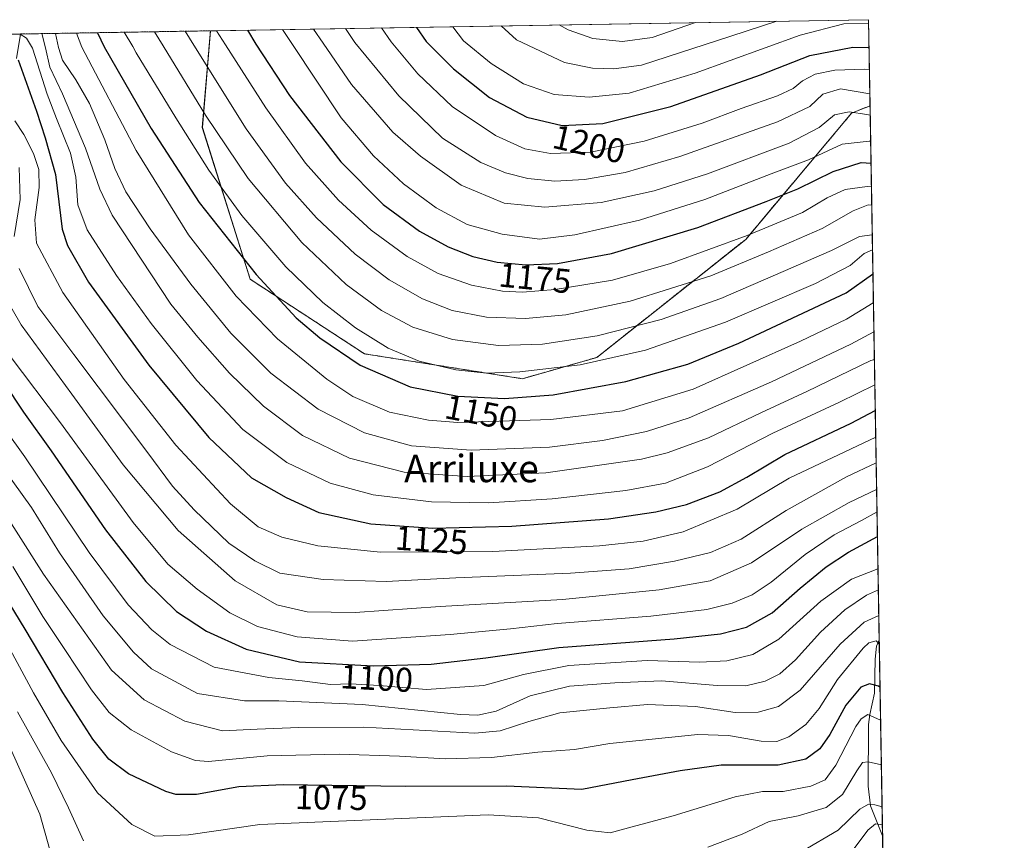
# Model space of a CAD drawing. Units: metres. Extents: x 613695 to 617129, y 4764078 to 4766449.
# Drawn here: x 616841 to 617129, y 4766209 to 4766449 of the extents above; entities that cross this region are included whole.
import ezdxf
from ezdxf.enums import TextEntityAlignment as Align

# ---------------------------------------------------------------- set-up
doc = ezdxf.new("R2010")
doc.units = ezdxf.units.M
doc.header["$MEASUREMENT"] = 0
doc.linetypes.add('TRAZOS', pattern=[0.75, 0.5, -0.25])
for name, color, linetype, lineweight in [('Arbolado forestal', 92, 'TRAZOS', 0), ('Arbolado forestal CxS', 92, 'Continuous', 0), ('Comarca CxS', 133, 'Continuous', 0), ('Comunidad Autónoma CxS', 142, 'Continuous', 0), ('Corriente natural lineal', 142, 'Continuous', 13), ('Curva de nivel maestra', 36, 'Continuous', 30), ('Curva de nivel normal', 36, 'Continuous', 0), ('Espacio natural protegido CxS', 2, 'Continuous', 0), ('Municipio CxS', 142, 'Continuous', 0), ('Pastizal CxS', 92, 'Continuous', 0), ('Provincia CxS', 1, 'Continuous', 0), ('Rótulo de curva de nivel directora', 19, 'Continuous', 0), ('Texto cartográfico', 19, 'Continuous', 0)]:
    doc.layers.add(name, color=color, linetype=linetype, lineweight=lineweight)
doc.styles.add('Arial', font='txt', dxfattribs={"height": 0.2})

# ---------------------------------------------------------------- blocks, each defined once
blk = doc.blocks.new('*U150')
at = {"layer": 'Pastizal CxS', "color": 92, "linetype": 'Continuous', "lineweight": 0}
blk.add_polyline3d([(617009.73, 4766350.05, 1156.57), (616988.03, 4766343.85, 1153.42), (616941.94, 4766351.11, 1151.83), (616908.6, 4766372.85, 1148.94), (616894.62, 4766417.1, 1157.92), (616896.98, 4766445.36, 1168.88), (617089.07, 4766448.6, 1205.29), (617089.5, 4766423.49, 1186.47), (617084.12, 4766421.34, 1184.61), (617053.2, 4766384.5, 1169.2), (617009.73, 4766350.05, 1156.57)], close=True, dxfattribs=at)
blk = doc.blocks.new('*U152')
at = {"layer": 'Arbolado forestal CxS', "color": 92, "linetype": 'Continuous', "lineweight": 0}
blk.add_polyline3d([(616734.42, 4766442.62, 1159.69), (616896.98, 4766445.36, 1168.88), (616894.62, 4766417.1, 1157.92), (616908.6, 4766372.85, 1148.94), (616941.94, 4766351.11, 1151.83), (616941.94, 4766351.11, 1151.83), (616988.03, 4766343.85, 1153.42), (617009.73, 4766350.05, 1156.57), (617053.2, 4766384.5, 1169.2), (617084.12, 4766421.34, 1184.61), (617089.5, 4766423.49, 1186.47), (617105.6, 4765483.09, 1248.12)], dxfattribs=at)
blk = doc.blocks.new('*U162')
at = {"layer": 'Curva de nivel normal', "color": 36, "linetype": 'Continuous', "lineweight": 0}
blk.add_polyline3d([(616880.63, 4766445.08, 1160), (616883.18, 4766440.97, 1160), (616895.53, 4766420.75, 1160), (616907.99, 4766402.31, 1160), (616923.7, 4766383.63, 1160), (616936.63, 4766371.3, 1160), (616946.9, 4766363.75, 1160), (616956.09, 4766358.9, 1160), (616967.66, 4766355.26, 1160), (616981.1, 4766353.5, 1160), (616993.94, 4766353.9, 1160), (617009.89, 4766356.37, 1160), (617028.56, 4766361.14, 1160), (617045.9, 4766367.24, 1160), (617064.15, 4766375.08, 1160), (617078.24, 4766381.29, 1160), (617086.39, 4766385.32, 1160), (617090.14, 4766385.84, 1160)], dxfattribs=at)
blk = doc.blocks.new('*U163')
at = {"layer": 'Curva de nivel normal', "color": 36, "linetype": 'Continuous', "lineweight": 0}
blk.add_polyline3d([(617084.88, 4766206.74, 1055), (617088.81, 4766212.09, 1055), (617091.12, 4766213.96, 1055), (617093.09, 4766213.65, 1055)], dxfattribs=at)
blk = doc.blocks.new('*U164')
at = {"layer": 'Curva de nivel normal', "color": 36, "linetype": 'Continuous', "lineweight": 0}
blk.add_polyline3d([(617090.63, 4766357.52, 1140), (617083.86, 4766353.88, 1140), (617060.78, 4766342.89, 1140), (617036.71, 4766332.42, 1140), (617024.28, 4766328.42, 1140), (617011.4, 4766325.83, 1140), (616995.9, 4766323.91, 1140), (616973.06, 4766322.96, 1140), (616955.68, 4766324.22, 1140), (616941.96, 4766328.04, 1140), (616928.4, 4766334.98, 1140), (616914.57, 4766345.48, 1140), (616902.94, 4766357.14, 1140), (616891.24, 4766371.45, 1140), (616879.37, 4766387.53, 1140), (616872.25, 4766398.36, 1140), (616869.04, 4766405.2, 1140), (616866.12, 4766413.58, 1140), (616861.69, 4766424.15, 1140), (616857.73, 4766431.03, 1140), (616853.82, 4766436.78, 1140), (616852.64, 4766440.46, 1140), (616851.75, 4766444.6, 1140), (616851.75, 4766444.6, 1140)], dxfattribs=at)
blk = doc.blocks.new('*U165')
at = {"layer": 'Curva de nivel normal', "color": 36, "linetype": 'Continuous', "lineweight": 0}
blk.add_polyline3d([(616927.1, 4766445.87, 1185), (616929.9, 4766441.76, 1185), (616938.11, 4766429.7, 1185), (616950.23, 4766415.82, 1185), (616958.3, 4766408.77, 1185), (616970.2, 4766400.31, 1185), (616982.75, 4766395.11, 1185), (616994.54, 4766393.87, 1185), (617010.98, 4766395.3, 1185), (617026.48, 4766398.62, 1185), (617042.03, 4766403.58, 1185), (617065.88, 4766412.57, 1185), (617074.69, 4766417.13, 1185), (617079.09, 4766420.87, 1185), (617083.4, 4766421.7, 1185), (617088.59, 4766420.94, 1185), (617089.55, 4766420.74, 1185)], dxfattribs=at)
blk = doc.blocks.new('*U173')
at = {"layer": 'Curva de nivel normal', "color": 36, "linetype": 'Continuous', "lineweight": 0}
for points in [[(616998.76, 4766447.08, 1215), (617001.36, 4766445.69, 1215), (617008.63, 4766443.09, 1215), (617017.23, 4766442.28, 1215), (617025.88, 4766443.38, 1215), (617038.57, 4766447.75, 1215)], [(616998.76, 4766447.08, 1215)]]:
    blk.add_polyline3d(points, dxfattribs=at)
blk = doc.blocks.new('*U175')
at = {"layer": 'Curva de nivel normal', "color": 36, "linetype": 'Continuous', "lineweight": 0}
blk.add_polyline3d([(616946.92, 4766446.2, 1195), (616949.75, 4766442.1, 1195), (616957.48, 4766432.85, 1195), (616967.52, 4766423.28, 1195), (616980.2, 4766414.82, 1195), (616988.77, 4766410.96, 1195), (616996.19, 4766409.6, 1195), (617007.86, 4766409.9, 1195), (617023.6, 4766413.11, 1195), (617040.52, 4766418.43, 1195), (617051.87, 4766422.73, 1195), (617062.47, 4766426.38, 1195), (617067.09, 4766428.52, 1195), (617069.76, 4766430.76, 1195), (617073.48, 4766432.75, 1195), (617079.26, 4766433.86, 1195), (617087.87, 4766434.12, 1195), (617089.32, 4766433.96, 1195)], dxfattribs=at)
blk = doc.blocks.new('*U176')
at = {"layer": 'Curva de nivel normal', "color": 36, "linetype": 'Continuous', "lineweight": 0}
blk.add_polyline3d([(616836.54, 4766317.6, 1090), (616844.71, 4766306.25, 1090), (616852.96, 4766293.02, 1090), (616865.7, 4766274.62, 1090), (616874.56, 4766264.04, 1090), (616879.75, 4766259.22, 1090), (616893.22, 4766252.03, 1090), (616906.88, 4766249.89, 1090), (616916.99, 4766249.87, 1090), (616941.31, 4766248.79, 1090), (616969.99, 4766245.88, 1090), (616975.05, 4766245.63, 1090), (616980.41, 4766246.86, 1090), (616990.3, 4766251.36, 1090), (617001.77, 4766254.1, 1090), (617015.01, 4766255.11, 1090), (617028.59, 4766255.7, 1090), (617044.9, 4766254.29, 1090), (617053.23, 4766254.22, 1090), (617058.9, 4766255.59, 1090), (617063.18, 4766257.76, 1090), (617067.7, 4766261.86, 1090), (617075.04, 4766269.87, 1090), (617082.16, 4766276.4, 1090), (617088.44, 4766280.69, 1090), (617091.918042, 4766282.254537, 1090)], dxfattribs=at)
blk = doc.blocks.new('*U180')
at = {"layer": 'Curva de nivel normal', "color": 36, "linetype": 'Continuous', "lineweight": 0}
blk.add_polyline3d([(617089.68, 4766413.16, 1180), (617089.26, 4766413.2, 1180), (617081.38, 4766412.27, 1180), (617071.56, 4766407.68, 1180), (617060.62, 4766403.58, 1180), (617041.27, 4766396.14, 1180), (617022.16, 4766390.06, 1180), (617003.33, 4766385.84, 1180), (616992.98, 4766384.57, 1180), (616982.14, 4766386.07, 1180), (616971.9, 4766388.89, 1180), (616962.86, 4766393.74, 1180), (616953.35, 4766400.68, 1180), (616944.6, 4766408.86, 1180), (616935.16, 4766419.92, 1180), (616920.7, 4766441.61, 1180), (616918.03, 4766445.72, 1180)], dxfattribs=at)
blk = doc.blocks.new('*U181')
at = {"layer": 'Curva de nivel normal', "color": 36, "linetype": 'Continuous', "lineweight": 0}
for points in [[(617092.79, 4766231.2, 1065), (617088.95, 4766232.04, 1065), (617087.34, 4766231.82, 1065), (617085.67, 4766229.42, 1065), (617081.48, 4766222.49, 1065), (617076.65, 4766218.75, 1065), (617068.47, 4766216.32, 1065), (617060.03, 4766214.64, 1065), (617052.19, 4766210.92, 1065), (617042.17, 4766207.11, 1065)], [(616859.93, 4766209.05, 1065), (616855.57, 4766218.68, 1065), (616850.61, 4766228.86, 1065), (616840.67, 4766246.66, 1065)]]:
    blk.add_polyline3d(points, dxfattribs=at)
blk = doc.blocks.new('*U182')
at = {"layer": 'Curva de nivel normal', "color": 36, "linetype": 'Continuous', "lineweight": 0}
blk.add_polyline3d([(616889.63, 4766445.24, 1165), (616889.63, 4766445.24, 1165), (616892.18, 4766441.13, 1165), (616907.36, 4766416.71, 1165), (616918.92, 4766400.94, 1165), (616927.98, 4766390.82, 1165), (616939.21, 4766380.21, 1165), (616949.1, 4766372.67, 1165), (616958.83, 4766367.15, 1165), (616967.55, 4766363.76, 1165), (616977.55, 4766361.83, 1165), (616988.89, 4766361.37, 1165), (617000.71, 4766362.46, 1165), (617019.5, 4766366.5, 1165), (617043.05, 4766373.87, 1165), (617059.9, 4766380.88, 1165), (617075.56, 4766387.66, 1165), (617084.56, 4766392.81, 1165), (617088.9, 4766394.57, 1165), (617090, 4766394.51, 1165)], dxfattribs=at)
blk = doc.blocks.new('*U184')
at = {"layer": 'Curva de nivel normal', "color": 36, "linetype": 'Continuous', "lineweight": 0}
for points in [[(616836.17, 4766241.42, 1060), (616847.15, 4766216.74, 1060), (616853.06, 4766195.98, 1060)], [(617069.56, 4766205.85, 1060), (617080.23, 4766212.11, 1060), (617086.56, 4766218.29, 1060), (617089.03, 4766219.71, 1060), (617090.9, 4766219.49, 1060), (617093, 4766218.92, 1060)]]:
    blk.add_polyline3d(points, dxfattribs=at)
blk = doc.blocks.new('*U185')
at = {"layer": 'Curva de nivel normal', "color": 36, "linetype": 'Continuous', "lineweight": 0}
for points in [[(616841.14, 4766405.47, 1115), (616841.43, 4766396.1, 1115), (616839.69, 4766385.32, 1115)], [(616841.13, 4766376, 1115), (616846.62, 4766364.92, 1115), (616857.08, 4766350.88, 1115), (616878.46, 4766322.6, 1115), (616885.93, 4766312.45, 1115), (616892.23, 4766305.54, 1115), (616902.37, 4766295.88, 1115), (616909.94, 4766290.71, 1115), (616917.22, 4766287.07, 1115), (616929.92, 4766285.24, 1115), (616948.22, 4766284.72, 1115), (616968.63, 4766285.77, 1115), (617002.09, 4766287.15, 1115), (617019.18, 4766288.4, 1115), (617032.45, 4766290.63, 1115), (617042.9, 4766293.18, 1115), (617051.92, 4766297.06, 1115), (617064.98, 4766305.35, 1115), (617082.66, 4766315.19, 1115), (617091.28, 4766319.34, 1115)]]:
    blk.add_polyline3d(points, dxfattribs=at)
blk = doc.blocks.new('*U187')
at = {"layer": 'Curva de nivel normal', "color": 36, "linetype": 'Continuous', "lineweight": 0}
blk.add_polyline3d([(616981.79, 4766446.79, 1210), (616986.26, 4766442.71, 1210), (617000.32, 4766436.08, 1210), (617008.5, 4766434.42, 1210), (617014.73, 4766434.31, 1210), (617022.77, 4766435.35, 1210), (617048.9, 4766443.77, 1210), (617062.29, 4766448.15, 1210)], dxfattribs=at)
blk = doc.blocks.new('*U191')
at = {"layer": 'Curva de nivel normal', "color": 36, "linetype": 'Continuous', "lineweight": 0}
blk.add_polyline3d([(617090.22, 4766381.41, 1155), (617087.78, 4766380.4, 1155), (617083.69, 4766376.92, 1155), (617073.56, 4766371.66, 1155), (617047.35, 4766360.38, 1155), (617023.98, 4766352.18, 1155), (617004.89, 4766347.91, 1155), (616987.31, 4766345.86, 1155), (616977.59, 4766345.51, 1155), (616968.65, 4766346.4, 1155), (616957.91, 4766348.95, 1155), (616948.89, 4766352.77, 1155), (616939.35, 4766358.67, 1155), (616929.83, 4766366.04, 1155), (616918.98, 4766376.48, 1155), (616906.19, 4766391.44, 1155), (616896.48, 4766404.65, 1155), (616886.88, 4766419.97, 1155), (616875.33, 4766438.92, 1155), (616874.29, 4766440.82, 1155), (616871.83, 4766444.94, 1155), (616871.83, 4766444.94, 1155)], dxfattribs=at)
blk = doc.blocks.new('*U192')
at = {"layer": 'Curva de nivel normal', "color": 36, "linetype": 'Continuous', "lineweight": 0}
blk.add_polyline3d([(616838.51, 4766264.82, 1070), (616845.33, 4766252.2, 1070), (616853.46, 4766238.27, 1070), (616864.03, 4766223.02, 1070), (616874.06, 4766213.78, 1070), (616880.79, 4766210.4, 1070), (616890.56, 4766210.73, 1070), (616911.43, 4766213.73, 1070), (616978.02, 4766216.61, 1070), (616992.68, 4766215.68, 1070), (617006.85, 4766212.11, 1070), (617013.67, 4766211.36, 1070), (617020.04, 4766213.09, 1070), (617032.03, 4766216.33, 1070), (617050.14, 4766221.85, 1070), (617058.12, 4766223.39, 1070), (617064.18, 4766223.44, 1070), (617072.18, 4766224.92, 1070), (617076.41, 4766226.82, 1070), (617079.5, 4766231.13, 1070), (617085.37, 4766242.41, 1070), (617086.86, 4766244.63, 1070), (617088.84, 4766245.91, 1070), (617092.57, 4766244.17, 1070)], dxfattribs=at)
blk = doc.blocks.new('*U199')
at = {"layer": 'Curva de nivel normal', "color": 36, "linetype": 'Continuous', "lineweight": 0}
blk.add_polyline3d([(616967.68, 4766446.55, 1205), (616970.88, 4766442.45, 1205), (616978.91, 4766435.86, 1205), (616988.31, 4766429.88, 1205), (616997.3, 4766426.75, 1205), (617007.49, 4766426.04, 1205), (617019.23, 4766427.14, 1205), (617038.46, 4766433.04, 1205), (617069.13, 4766444.11, 1205), (617081.8, 4766447.38, 1205), (617089.09, 4766447.51, 1205)], dxfattribs=at)
blk = doc.blocks.new('*U200')
at = {"layer": 'Curva de nivel normal', "color": 36, "linetype": 'Continuous', "lineweight": 0}
blk.add_polyline3d([(616841.41, 4766444.42, 1130), (616843.27, 4766443.17, 1130), (616845.01, 4766440.33, 1130), (616849.34, 4766426.83, 1130), (616852.08, 4766419.74, 1130), (616856.11, 4766409.66, 1130), (616857.74, 4766402.67, 1130), (616858.3, 4766394.57, 1130), (616861, 4766387.26, 1130), (616869.59, 4766373.92, 1130), (616879.7, 4766359.91, 1130), (616893.03, 4766343.35, 1130), (616906.4, 4766328.98, 1130), (616919.3, 4766319.36, 1130), (616931.93, 4766313.32, 1130), (616944.52, 4766309.97, 1130), (616961.48, 4766307.91, 1130), (616978.15, 4766307.67, 1130), (616996.67, 4766308.8, 1130), (617018.23, 4766311.18, 1130), (617029.76, 4766313.35, 1130), (617042.02, 4766318.1, 1130), (617061.09, 4766327.94, 1130), (617080.56, 4766337, 1130), (617090.89, 4766342.03, 1130)], dxfattribs=at)
blk = doc.blocks.new('*U201')
at = {"layer": 'Curva de nivel normal', "color": 36, "linetype": 'Continuous', "lineweight": 0}
blk.add_polyline3d([(616936.44, 4766446.03, 1190), (616939.09, 4766441.92, 1190), (616951.92, 4766426.38, 1190), (616964.74, 4766414.02, 1190), (616975.91, 4766406.98, 1190), (616983.14, 4766403.88, 1190), (616989.63, 4766402.31, 1190), (616997.53, 4766401.49, 1190), (617006.16, 4766401.96, 1190), (617018.02, 4766404.06, 1190), (617033.98, 4766408.7, 1190), (617062.5, 4766418.82, 1190), (617071.96, 4766423.23, 1190), (617075.7, 4766426.84, 1190), (617080.9, 4766428.38, 1190), (617089.44, 4766426.94, 1190)], dxfattribs=at)
blk = doc.blocks.new('*U203')
at = {"layer": 'Curva de nivel normal', "color": 36, "linetype": 'Continuous', "lineweight": 0}
blk.add_polyline3d([(616836.48, 4766368.69, 1110), (616841.7, 4766359.57, 1110), (616856.51, 4766339.37, 1110), (616871.5, 4766318.75, 1110), (616887.54, 4766299.55, 1110), (616904.22, 4766284.9, 1110), (616916.36, 4766277.9, 1110), (616925.18, 4766275.8, 1110), (616939.25, 4766275.6, 1110), (616964.01, 4766277.36, 1110), (616999.75, 4766279.44, 1110), (617027.98, 4766282.22, 1110), (617042.8, 4766284.91, 1110), (617054.85, 4766290.1, 1110), (617069.59, 4766299.9, 1110), (617083.37, 4766307.68, 1110), (617091.42, 4766311.52, 1110)], dxfattribs=at)
blk = doc.blocks.new('*U207')
at = {"layer": 'Curva de nivel normal', "color": 36, "linetype": 'Continuous', "lineweight": 0}
blk.add_polyline3d([(616822.84, 4766326.55, 1085), (616848.27, 4766286.8, 1085), (616868.07, 4766258.85, 1085), (616877.65, 4766250.13, 1085), (616889.55, 4766243.9, 1085), (616900.52, 4766241.1, 1085), (616910.65, 4766241.57, 1085), (616922.82, 4766242.12, 1085), (616941.74, 4766242.2, 1085), (616974.12, 4766240.42, 1085), (616981.54, 4766241.12, 1085), (616989.94, 4766243.86, 1085), (616998.96, 4766246.38, 1085), (617013.51, 4766247.82, 1085), (617024.56, 4766248.8, 1085), (617038.56, 4766248.19, 1085), (617050.14, 4766246.41, 1085), (617056.86, 4766246.51, 1085), (617062.8, 4766248.18, 1085), (617069.13, 4766253.01, 1085), (617080.82, 4766266.39, 1085), (617087.78, 4766272.83, 1085), (617092.05, 4766274.74, 1085)], dxfattribs=at)
blk = doc.blocks.new('*U208')
at = {"layer": 'Curva de nivel normal', "color": 36, "linetype": 'Continuous', "lineweight": 0}
blk.add_polyline3d([(616830.91, 4766337.52, 1095), (616842.8, 4766321.05, 1095), (616861.56, 4766293.15, 1095), (616872.95, 4766277.86, 1095), (616879.84, 4766270.61, 1095), (616885.24, 4766266.29, 1095), (616898.07, 4766259.65, 1095), (616914.02, 4766256.64, 1095), (616923.8, 4766255.72, 1095), (616932.06, 4766254.64, 1095), (616937.9, 4766254.78, 1095), (616946.24, 4766254.35, 1095), (616960.08, 4766253.19, 1095), (616976.81, 4766254.36, 1095), (616988.34, 4766257.58, 1095), (617001.61, 4766260.19, 1095), (617024.4, 4766261.63, 1095), (617039.79, 4766261.1, 1095), (617047.66, 4766261.5, 1095), (617055.29, 4766263.42, 1095), (617062.92, 4766267.88, 1095), (617075.1, 4766278.96, 1095), (617084.11, 4766285.37, 1095), (617091.81, 4766288.33, 1095)], dxfattribs=at)
blk = doc.blocks.new('*U209')
at = {"layer": 'Curva de nivel normal', "color": 36, "linetype": 'Continuous', "lineweight": 0}
blk.add_polyline3d([(616839.28, 4766289.04, 1080), (616848.04, 4766274.43, 1080), (616854.27, 4766265.17, 1080), (616862.23, 4766253.02, 1080), (616867.41, 4766246.41, 1080), (616873.86, 4766241.36, 1080), (616885.62, 4766234.93, 1080), (616892.65, 4766232.49, 1080), (616896.44, 4766232.18, 1080), (616913.55, 4766233.84, 1080), (616934.54, 4766234.32, 1080), (616952.13, 4766233.71, 1080), (616965.49, 4766232.98, 1080), (616978.99, 4766233.32, 1080), (616992.55, 4766234.86, 1080), (617003.22, 4766235.64, 1080), (617013.5, 4766237.44, 1080), (617039.28, 4766240.04, 1080), (617048.17, 4766239.7, 1080), (617057.74, 4766238.12, 1080), (617062.3, 4766238.02, 1080), (617065.78, 4766239.38, 1080), (617070.75, 4766242.94, 1080), (617074.62, 4766247.65, 1080), (617079.98, 4766256.07, 1080), (617087.5, 4766265.19, 1080), (617089.16, 4766266.77, 1080), (617091.26, 4766267.41, 1080), (617092.19, 4766266.4, 1080)], dxfattribs=at)
blk = doc.blocks.new('*U213')
at = {"layer": 'Curva de nivel normal', "color": 36, "linetype": 'Continuous', "lineweight": 0}
blk.add_polyline3d([(616847.77, 4766444.53, 1135), (616847.77, 4766444.53, 1135), (616848.87, 4766440.39, 1135), (616850.13, 4766434.78, 1135), (616853.82, 4766426.99, 1135), (616860.55, 4766411.12, 1135), (616864.7, 4766399.12, 1135), (616868.33, 4766391.6, 1135), (616885.38, 4766365.64, 1135), (616893.28, 4766355.92, 1135), (616902.58, 4766345.42, 1135), (616912.5, 4766335.81, 1135), (616923.82, 4766327.31, 1135), (616937.58, 4766320.68, 1135), (616953.55, 4766316.62, 1135), (616971.89, 4766315.28, 1135), (616994.89, 4766316.38, 1135), (617022.78, 4766320.39, 1135), (617030.27, 4766322.21, 1135), (617042.39, 4766326.56, 1135), (617057.78, 4766334.02, 1135), (617071, 4766340.16, 1135), (617089.77, 4766349.12, 1135), (617090.77, 4766349.46, 1135)], dxfattribs=at)
blk = doc.blocks.new('*U216')
at = {"layer": 'Curva de nivel normal', "color": 36, "linetype": 'Continuous', "lineweight": 0}
blk.add_polyline3d([(616838.52, 4766350.41, 1105), (616853.23, 4766330.96, 1105), (616874.41, 4766301.86, 1105), (616884.59, 4766289.75, 1105), (616893.14, 4766282.39, 1105), (616902.65, 4766275.56, 1105), (616910.76, 4766271.58, 1105), (616922.34, 4766268.54, 1105), (616938.46, 4766267.28, 1105), (616952.68, 4766268.26, 1105), (616966.95, 4766269.23, 1105), (616984.58, 4766270.86, 1105), (616998.22, 4766272.4, 1105), (617025.56, 4766274.59, 1105), (617041.9, 4766276.54, 1105), (617049.27, 4766278.34, 1105), (617055.06, 4766280.77, 1105), (617060.6, 4766284.52, 1105), (617070.51, 4766292.51, 1105), (617079, 4766298.26, 1105), (617086.97, 4766302.46, 1105), (617091.53, 4766305.02, 1105)], dxfattribs=at)
blk = doc.blocks.new('*U219')
at = {"layer": 'Curva de nivel normal', "color": 36, "linetype": 'Continuous', "lineweight": 0}
blk.add_polyline3d([(616839.88, 4766419.09, 1120), (616842.55, 4766415.15, 1120), (616845.3, 4766409.59, 1120), (616846.88, 4766404.92, 1120), (616847.01, 4766399.62, 1120), (616845.68, 4766390.18, 1120), (616846.26, 4766383.37, 1120), (616853.93, 4766368.98, 1120), (616871.8, 4766343.58, 1120), (616886.9, 4766324.48, 1120), (616902.79, 4766307.37, 1120), (616910.89, 4766300.61, 1120), (616917.84, 4766297.64, 1120), (616928.33, 4766295.05, 1120), (616946.64, 4766293.22, 1120), (616979.41, 4766293.4, 1120), (617010.52, 4766295.09, 1120), (617023.23, 4766296.49, 1120), (617034.98, 4766299.19, 1120), (617050.75, 4766305.77, 1120), (617065.9, 4766314.8, 1120), (617091.16, 4766326.78, 1120)], dxfattribs=at)
blk = doc.blocks.new('*U224')
at = {"layer": 'Curva de nivel normal', "color": 36, "linetype": 'Continuous', "lineweight": 0}
blk.add_polyline3d([(616857.87, 4766444.7, 1145), (616859.47, 4766440.57, 1145), (616875.33, 4766410.42, 1145), (616890.56, 4766385.82, 1145), (616904.47, 4766367.93, 1145), (616916.55, 4766355.46, 1145), (616930.93, 4766343.72, 1145), (616938.56, 4766338.64, 1145), (616949.21, 4766334.13, 1145), (616960.63, 4766331.77, 1145), (616969.17, 4766331.1, 1145), (616996.29, 4766331.9, 1145), (617017.23, 4766334.49, 1145), (617037.83, 4766340.83, 1145), (617069.23, 4766354.8, 1145), (617082.6, 4766361.18, 1145), (617090.4, 4766365.99, 1145), (617090.48, 4766366.04, 1145)], dxfattribs=at)
blk = doc.blocks.new('*U228')
at = {"layer": 'Curva de nivel normal', "color": 36, "linetype": 'Continuous', "lineweight": 0}
blk.add_polyline3d([(616898.78, 4766445.39, 1170), (616901.42, 4766441.28, 1170), (616913.11, 4766422.87, 1170), (616924.68, 4766406.77, 1170), (616934.36, 4766395.95, 1170), (616943.9, 4766387.21, 1170), (616954.37, 4766379.46, 1170), (616963.49, 4766374.5, 1170), (616973.22, 4766371.12, 1170), (616982.24, 4766369.35, 1170), (616988.08, 4766369.05, 1170), (616997.64, 4766369.84, 1170), (617014.33, 4766372.62, 1170), (617031.23, 4766377.42, 1170), (617053.61, 4766385.63, 1170), (617069.75, 4766392.39, 1170), (617076.94, 4766396.62, 1170), (617082.23, 4766399.05, 1170), (617088.68, 4766399.95, 1170), (617089.91, 4766399.82, 1170)], dxfattribs=at)
blk = doc.blocks.new('*U231')
at = {"layer": 'Curva de nivel maestra', "color": 36, "linetype": 'Continuous', "lineweight": 30}
blk.add_polyline3d([(616840.88, 4766436.85, 1125), (616842.28, 4766432.76, 1125), (616846.22, 4766421.94, 1125), (616848.77, 4766414.09, 1125), (616851.77, 4766403.39, 1125), (616853.73, 4766387.46, 1125), (616855.24, 4766382.69, 1125), (616861.42, 4766372.02, 1125), (616878.96, 4766347.81, 1125), (616896.5, 4766326.66, 1125), (616909, 4766314.94, 1125), (616919.07, 4766309.14, 1125), (616928.66, 4766304.77, 1125), (616943.79, 4766301.54, 1125), (616961.88, 4766300.27, 1125), (616984.96, 4766300.79, 1125), (617013.16, 4766302.96, 1125), (617026.94, 4766304.96, 1125), (617035.91, 4766307.16, 1125), (617045.65, 4766310.8, 1125), (617053.53, 4766315.13, 1125), (617064.64, 4766321.71, 1125), (617084, 4766330.9, 1125), (617091.02, 4766334.58, 1125)], dxfattribs=at)
blk = doc.blocks.new('*U233')
at = {"layer": 'Curva de nivel maestra', "color": 36, "linetype": 'Continuous', "lineweight": 30}
blk.add_polyline3d([(616864.01, 4766444.8, 1150), (616866, 4766440.68, 1150), (616879.69, 4766416.89, 1150), (616893.7, 4766395.3, 1150), (616910.3, 4766374.3, 1150), (616922.04, 4766361.63, 1150), (616928.94, 4766355.76, 1150), (616940.64, 4766347.84, 1150), (616955.25, 4766341.43, 1150), (616969.22, 4766338.75, 1150), (616982.84, 4766338.1, 1150), (616997.04, 4766339.16, 1150), (617018.18, 4766343.05, 1150), (617036.32, 4766348.11, 1150), (617051.24, 4766354.19, 1150), (617082.56, 4766368.9, 1150), (617090.23, 4766374.36, 1150), (617090.34, 4766374.4, 1150)], dxfattribs=at)
blk = doc.blocks.new('*U236')
at = {"layer": 'Curva de nivel maestra', "color": 36, "linetype": 'Continuous', "lineweight": 30}
blk.add_polyline3d([(616957.09, 4766446.37, 1200), (616959.99, 4766442.27, 1200), (616967.94, 4766434.25, 1200), (616978.39, 4766425.86, 1200), (616989.3, 4766420.16, 1200), (616999.68, 4766417.75, 1200), (617011.53, 4766418.34, 1200), (617031.37, 4766423.29, 1200), (617057.56, 4766432.47, 1200), (617071.95, 4766438.11, 1200), (617084.44, 4766440.62, 1200), (617089.21, 4766440.53, 1200)], dxfattribs=at)
blk = doc.blocks.new('*U239')
at = {"layer": 'Curva de nivel maestra', "color": 36, "linetype": 'Continuous', "lineweight": 30}
blk.add_polyline3d([(617092.41, 4766253.76, 1075), (617091.94, 4766254.11, 1075), (617089.35, 4766254.78, 1075), (617086.85, 4766253.8, 1075), (617082.38, 4766248.59, 1075), (617077.71, 4766239.99, 1075), (617074.88, 4766235.86, 1075), (617070.79, 4766232.84, 1075), (617062.66, 4766231.06, 1075), (617046.07, 4766231.05, 1075), (617034.07, 4766229.44, 1075), (617020.07, 4766226.76, 1075), (617005.36, 4766223.94, 1075), (616983.38, 4766224.96, 1075), (616953.77, 4766224.82, 1075), (616918.16, 4766225.35, 1075), (616905.22, 4766224.78, 1075), (616892.89, 4766222.49, 1075), (616886.9, 4766222.5, 1075), (616883.94, 4766223.38, 1075), (616873.08, 4766228.56, 1075), (616867.32, 4766232.82, 1075), (616862.66, 4766238.67, 1075), (616853.87, 4766252.26, 1075), (616842.87, 4766270.73, 1075), (616835.4, 4766282.92, 1075)], dxfattribs=at)
blk = doc.blocks.new('*U241')
at = {"layer": 'Curva de nivel maestra', "color": 36, "linetype": 'Continuous', "lineweight": 30}
blk.add_polyline3d([(616907.75, 4766445.54, 1175), (616910.22, 4766441.43, 1175), (616920.07, 4766426.45, 1175), (616935.03, 4766407.12, 1175), (616947.43, 4766394.69, 1175), (616958, 4766386.92, 1175), (616966.38, 4766382.3, 1175), (616973.59, 4766379.52, 1175), (616980.62, 4766377.87, 1175), (616989.05, 4766377.03, 1175), (616998.29, 4766377.45, 1175), (617014.04, 4766380.35, 1175), (617039.2, 4766388.01, 1175), (617059.2, 4766395.6, 1175), (617068.38, 4766399.23, 1175), (617078.73, 4766404.33, 1175), (617086.94, 4766406.93, 1175), (617089.79, 4766406.77, 1175)], dxfattribs=at)
blk = doc.blocks.new('*U247')
at = {"layer": 'Curva de nivel maestra', "color": 36, "linetype": 'Continuous', "lineweight": 30}
blk.add_polyline3d([(616831.03, 4766351.06, 1100), (616842.44, 4766334.12, 1100), (616850.54, 4766322.78, 1100), (616866.32, 4766299.74, 1100), (616878.11, 4766284.65, 1100), (616887.08, 4766275.91, 1100), (616895.86, 4766270.16, 1100), (616907.43, 4766264.92, 1100), (616923.02, 4766261.26, 1100), (616944.52, 4766260.04, 1100), (616961.38, 4766260.59, 1100), (616977.35, 4766262.42, 1100), (616998.63, 4766265.43, 1100), (617032.34, 4766267.92, 1100), (617045.84, 4766269.41, 1100), (617053.4, 4766271.39, 1100), (617060.93, 4766275.55, 1100), (617069.14, 4766282.74, 1100), (617076.73, 4766288.99, 1100), (617083.24, 4766293.19, 1100), (617091.65, 4766297.81, 1100)], dxfattribs=at)

msp = doc.modelspace()

# ---------------------------------------------------------------- linework, layer by layer
at = {"layer": 'Arbolado forestal', "color": 92, "linetype": 'TRAZOS', "lineweight": 0}
for points in [[(616734.42, 4766442.62, 1159.69), (616841.59, 4766444.43, 1128.99), (616896.98, 4766445.36, 1168.88)], [(617089.5, 4766423.49, 1186.47), (617084.12, 4766421.34, 1184.61), (617053.2, 4766384.51, 1169.2), (617009.73, 4766350.05, 1156.57), (616988.03, 4766343.85, 1153.42), (616941.94, 4766351.11, 1151.83), (616908.6, 4766372.85, 1148.94), (616894.61, 4766417.1, 1157.92), (616896.98, 4766445.36, 1168.88)], [(617089.5, 4766423.49, 1186.47), (617092.17, 4766267.7, 1080.08), (617093.15, 4766210.49, 1051.02), (617094.94, 4766105.55, 1004.29), (617096.09, 4766038.63, 1035.86), (617097.31, 4765967.21, 1063.7), (617097.34, 4765965.57, 1064.54), (617097.37, 4765963.93, 1065.38), (617098.81, 4765879.69, 1100.09), (617101.1, 4765745.75, 1137.83), (617102.4, 4765669.91, 1169.51), (617103.07, 4765631.14, 1188.12), (617103.09, 4765629.6, 1188.61), (617103.12, 4765628.06, 1189.16), (617104.33, 4765557.55, 1224.24), (617104.35, 4765556.02, 1224.83), (617104.38, 4765554.48, 1225.42), (617105.6, 4765483.09, 1248.12)]]:
    msp.add_polyline3d(points, dxfattribs=at)
at = {"layer": 'Comarca CxS', "color": 133, "linetype": 'Continuous', "lineweight": 0}
msp.add_polyline3d([(615202.25, 4766416.78, 1269.08), (617089.07, 4766448.6, 1205.29), (617089.07, 4766448.6, 1205.29), (617128.68, 4764135.1, 1066.9), (613733.58, 4764077.82, 780.58)], dxfattribs=at)
msp.add_polyline3d([(615202.25, 4766416.78, 1269.08), (617089.07, 4766448.6, 1205.29), (617089.07, 4766448.6, 1205.29), (617128.68, 4764135.1, 1066.9), (613733.58, 4764077.82, 780.58)], dxfattribs=at)
at = {"layer": 'Comunidad Autónoma CxS', "color": 142, "linetype": 'Continuous', "lineweight": 0}
msp.add_polyline3d([(617128.68, 4764135.1, 1066.9), (613733.58, 4764077.82, 780.58), (613695.09, 4766391.36, 967.44), (617089.07, 4766448.6, 1205.29), (617128.68, 4764135.1, 1066.9)], close=True, dxfattribs=at)
msp.add_polyline3d([(617128.68, 4764135.1, 1066.9), (613733.58, 4764077.82, 780.58), (613695.09, 4766391.36, 967.44), (617089.07, 4766448.6, 1205.29), (617128.68, 4764135.1, 1066.9)], close=True, dxfattribs=at)
at = {"layer": 'Corriente natural lineal', "color": 142, "linetype": 'Continuous', "lineweight": 13}
for points in [[(616841.59, 4766444.43, 1128.99), (616841.43, 4766443.82, 1128.35), (616840.41, 4766437.24, 1124.92)], [(617092.17, 4766267.7, 1080.08), (617091.41, 4766265.83, 1078.68), (617091.02, 4766261.99, 1077.33), (617090.81, 4766252.08, 1073.45), (617089.4, 4766245.83, 1070.85), (617089.08, 4766242.96, 1069.67), (617088.96, 4766224.99, 1062.63), (617089.61, 4766219.25, 1059.36), (617093.15, 4766210.49, 1051.02)]]:
    msp.add_polyline3d(points, dxfattribs=at)
at = {"layer": 'Espacio natural protegido CxS', "color": 2, "linetype": 'Continuous', "lineweight": 0}
msp.add_polyline3d([(617128.68, 4764135.1, 1066.9), (613733.58, 4764077.82, 780.58), (613695.09, 4766391.36, 967.44), (617089.07, 4766448.6, 1205.29), (617128.68, 4764135.1, 1066.9)], close=True, dxfattribs=at)
msp.add_polyline3d([(617128.68, 4764135.1, 1066.9), (613733.58, 4764077.82, 780.58), (613695.09, 4766391.36, 967.44), (617089.07, 4766448.6, 1205.29), (617128.68, 4764135.1, 1066.9)], close=True, dxfattribs=at)
at = {"layer": 'Municipio CxS', "color": 142, "linetype": 'Continuous', "lineweight": 0}
msp.add_polyline3d([(615202.25, 4766416.78, 1269.08), (617089.07, 4766448.6, 1205.29), (617089.07, 4766448.6, 1205.29), (617128.68, 4764135.1, 1066.9), (614996.5, 4764099.13, 1073.87)], dxfattribs=at)
msp.add_polyline3d([(615202.25, 4766416.78, 1269.08), (617089.07, 4766448.6, 1205.29), (617089.07, 4766448.6, 1205.29), (617128.68, 4764135.1, 1066.9), (614996.5, 4764099.13, 1073.87)], dxfattribs=at)
at = {"layer": 'Pastizal CxS', "color": 92, "linetype": 'Continuous', "lineweight": 0}
for points in [[(616896.98, 4766445.36, 1168.88), (617089.07, 4766448.6, 1205.29), (617089.5, 4766423.49, 1186.47)], [(617089.5, 4766423.49, 1186.47), (617084.12, 4766421.34, 1184.61), (617053.2, 4766384.51, 1169.2), (617009.73, 4766350.05, 1156.57), (616988.03, 4766343.85, 1153.42), (616941.94, 4766351.11, 1151.83), (616908.6, 4766372.85, 1148.94), (616894.61, 4766417.1, 1157.92), (616896.98, 4766445.36, 1168.88)]]:
    msp.add_polyline3d(points, dxfattribs=at)
at = {"layer": 'Provincia CxS', "color": 1, "linetype": 'Continuous', "lineweight": 0}
msp.add_polyline3d([(617128.68, 4764135.1, 1066.9), (613733.58, 4764077.82, 780.58), (613695.09, 4766391.36, 967.44), (617089.07, 4766448.6, 1205.29), (617128.68, 4764135.1, 1066.9)], close=True, dxfattribs=at)
msp.add_polyline3d([(617128.68, 4764135.1, 1066.9), (613733.58, 4764077.82, 780.58), (613695.09, 4766391.36, 967.44), (617089.07, 4766448.6, 1205.29), (617128.68, 4764135.1, 1066.9)], close=True, dxfattribs=at)

# ---------------------------------------------------------------- block references
at = {"layer": 'Arbolado forestal CxS', "color": 92, "linetype": 'Continuous', "lineweight": 0}
msp.add_blockref('*U152', (0, 0), dxfattribs=at)
at = {"layer": 'Curva de nivel maestra', "color": 36, "linetype": 'Continuous', "lineweight": 30}
for name in ['*U241', '*U236', '*U233', '*U231', '*U247', '*U239']:
    msp.add_blockref(name, (0, 0), dxfattribs=at)
at = {"layer": 'Curva de nivel normal', "color": 36, "linetype": 'Continuous', "lineweight": 0}
for name in ['*U228', '*U180', '*U165', '*U201', '*U175', '*U199', '*U187', '*U173', '*U200', '*U213', '*U164', '*U224', '*U191', '*U162', '*U182', '*U219', '*U185', '*U203', '*U207', '*U176', '*U208', '*U216', '*U163', '*U184', '*U181', '*U192', '*U209']:
    msp.add_blockref(name, (0, 0), dxfattribs=at)
at = {"layer": 'Pastizal CxS', "color": 92, "linetype": 'Continuous', "lineweight": 0}
msp.add_blockref('*U150', (0, 0), dxfattribs=at)

# ---------------------------------------------------------------- texts
at = {"layer": 'Rótulo de curva de nivel directora', "color": 19, "linetype": 'Continuous', "lineweight": 0, "style": 'Arial'}
for s, rotation, p in [('1200', -13.0712, (617007.48, 4766412.32)), ('1175', -5.6904, (616991.74, 4766373.22)), ('1150', -10.8597, (616976, 4766333.85)), ('1125', -4.0157, (616961.49, 4766296.76)), ('1100', -3.2478, (616945.52, 4766256.45)), ('1075', -0.8527, (616932.23, 4766221.62))]:
    msp.add_text(s, height=7, rotation=rotation, dxfattribs=at).set_placement(p, align=Align.MIDDLE_CENTER)
at = {"layer": 'Texto cartográfico', "color": 19, "linetype": 'Continuous', "lineweight": 0, "style": 'Arial'}
msp.add_text('Arriluxe', height=8, dxfattribs=at).set_placement((616973.16, 4766317.64), align=Align.MIDDLE_CENTER)

doc.saveas('drawing.dxf')
